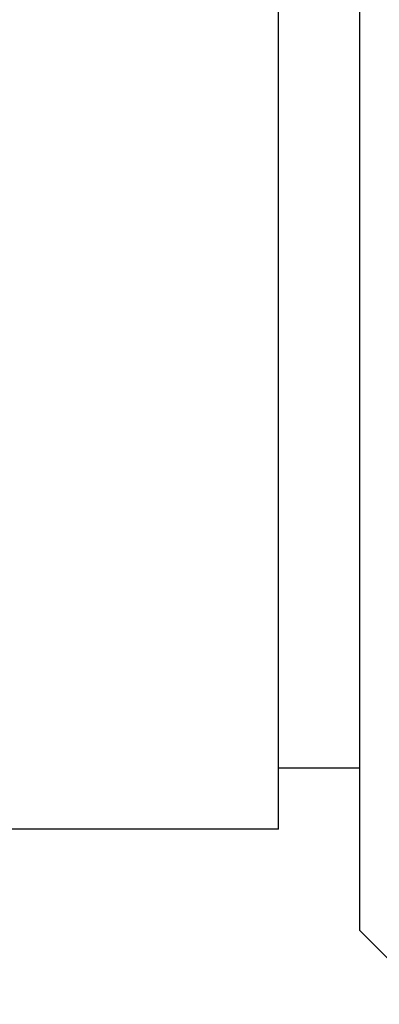
# Model space of a CAD drawing. Units: inches. Extents: x 0.7 to 21.3, y 0.5 to 16.
# Drawn here: x 11.8 to 11.9, y 6.5 to 6.8 of the extents above; entities that cross this region are included whole.
import ezdxf

# ---------------------------------------------------------------- set-up
doc = ezdxf.new("R2010")
doc.units = ezdxf.units.IN
doc.header["$LTSCALE"] = 1.21
doc.header["$MEASUREMENT"] = 0
doc.layers.get('0').update_dxf_attribs({"linetype": 'CONTINUOUS'})
doc.layers.add('AXIS', color=7, linetype='CONTINUOUS')
doc.layers.add('DRIVEN_DIMS', color=7, linetype='CONTINUOUS')
doc.dimstyles.new('DIMSTYLE_1', dxfattribs={"dimtxt": 0.1, "dimasz": 0.1875, "dimexe": 0.125, "dimexo": 0.0625, "dimgap": 0.1, "dimtad": 0, "dimtih": 1, "dimtoh": 1, "dimdec": 1, "dimzin": 4, "dimdsep": 46, "dimtxsty": 'STANDARD', "dimblk": '_FILLED', "dimblk1": '_FILLED', "dimblk2": '_FILLED', "dimcen": 0.09, "dimadec": 0, "dimazin": 0, "dimtp": 0.001, "dimtm": 0.001, "dimtfac": 1, "dimtdec": 1, "dimtofl": 0, "dimtmove": 0, "dimatfit": 3, "dimldrblk": '_FILLED', "dimfxl": 1, "dimtolj": 1, "dimtzin": 4, "dimarcsym": 0})

# ---------------------------------------------------------------- blocks, each defined once
blk = doc.blocks.new('_FILLED')
at = {"color": 0, "linetype": 'BYBLOCK'}
blk.add_solid([(0, 0), (-1, 0.1667), (-1, -0.1667)], dxfattribs=at)
blk = doc.blocks.new('*D3')
at = {"layer": 'DRIVEN_DIMS', "color": 7, "linetype": 'CONTINUOUS'}
for p, q in [((8.81392, 7.54558), (13.28533, 7.54558)), ((13.16033, 7.54558), (13.16033, 6.96034)), ((13.16033, 6.07511), (13.16033, 6.51034)), ((8.7647, 6.07511), (13.28533, 6.07511))]:
    blk.add_line(p, q, dxfattribs=at)
at = {"layer": 'DRIVEN_DIMS', "color": 7, "linetype": 'CONTINUOUS', "xscale": 0.1875, "yscale": 0.1875, "zscale": 0.1875}
for p, rotation in [((13.16033, 7.54558), 90), ((13.16033, 6.07511), 270)]:
    blk.add_blockref('_FILLED', p, dxfattribs=dict(at, rotation=rotation))
at = {"layer": 'DRIVEN_DIMS', "color": 7, "linetype": 'CONTINUOUS', "insert": (13.06033, 6.86034), "char_height": 0.1, "width": 0.6, "attachment_point": 2, "line_spacing_factor": 0.9}
blk.add_mtext('37.4\\P[1.47]', dxfattribs=at)

msp = doc.modelspace()

# ---------------------------------------------------------------- linework, layer by layer
at = {"color": 7, "linetype": 'CONTINUOUS'}
for p in [(11.91039, 7.03967), (11.9222, 6.48062)]:
    msp.add_line(p, (11.91039, 6.49243), dxfattribs=at)
at = {"layer": 'AXIS', "color": 7, "linetype": 'CONTINUOUS'}
for p, q in [((11.88677, 6.52196), (11.88677, 7.01015)), ((11.91039, 6.53967), (11.88677, 6.53967)), ((11.88677, 6.52196), (11.79621, 6.52196))]:
    msp.add_line(p, q, dxfattribs=at)

# ---------------------------------------------------------------- dimensions: what is measured, and where the dimension line sits
at = {"layer": 'DRIVEN_DIMS', "color": 7, "linetype": 'CONTINUOUS'}
dim = msp.add_linear_dim(base=(13.16033, 6.07511), p1=(8.75142, 7.54558), p2=(8.7022, 6.07511), angle=270, text='<>\\P[]', dimstyle='DIMSTYLE_1', dxfattribs=at)
dim.commit()
dim.dimension.update_dxf_attribs({"geometry": '*D3', "text_midpoint": (13.16033, 6.73534), "dimtype": 160})

doc.saveas('drawing.dxf')
